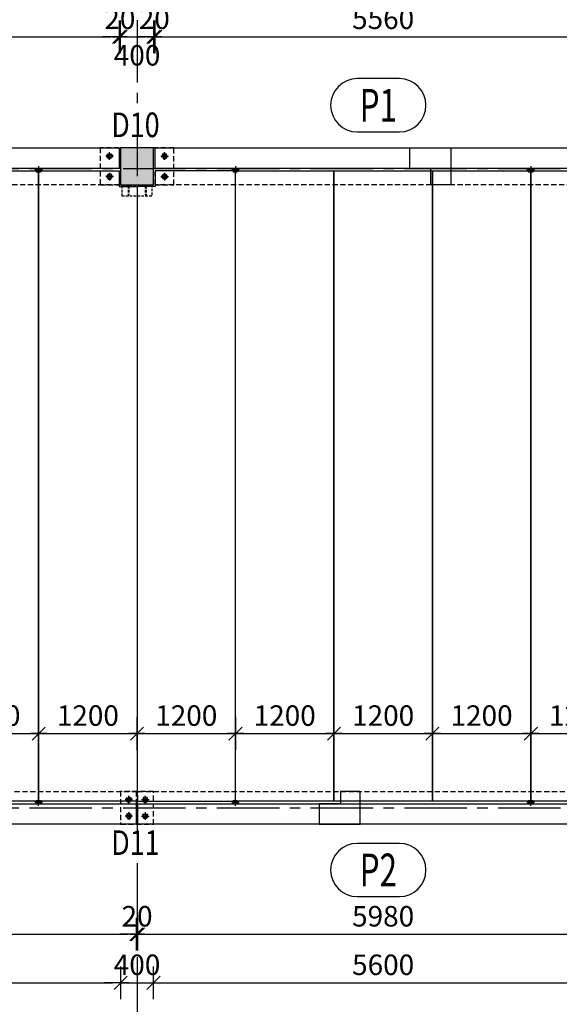
# Model space of a CAD drawing. Units: millimetres. Extents: x 621475 to 726475, y -390417 to -331017.
# Drawn here: x 636179 to 642758, y -383027 to -371017 of the extents above; entities that cross this region are included whole.
import ezdxf
from ezdxf.enums import TextEntityAlignment as Align

# ---------------------------------------------------------------- set-up
doc = ezdxf.new("R2010")
doc.units = ezdxf.units.MM
doc.header["$LTSCALE"] = 20
doc.linetypes.add('CENTER2', pattern=[28.575, 19.05, -3.175, 3.175, -3.175])
doc.linetypes.add('HIDDEN2', pattern=[4.7625, 3.175, -1.5875])
for name, color, linetype in [('K-KOTY', 151, 'Continuous'), ('K-OCEL', 122, 'Continuous'), ('K-OCEL_NEVID', 31, 'HIDDEN2'), ('K-OSY', 6, 'CENTER2'), ('K-POPISY', 7, 'Continuous'), ('K-SRAFY', 241, 'Continuous'), ('K-TVAR', 2, 'Continuous'), ('K-TVAR_NEVID', 21, 'HIDDEN2'), ('K-VYZTUZ', 11, 'Continuous')]:
    doc.layers.add(name, color=color, linetype=linetype)
doc.styles.add('Arial', font='arial.ttf')
doc.styles.add('RomanS', font='romans.shx', dxfattribs={"width": 0.7})
doc.dimstyles.new('KCE-100', dxfattribs={"dimscale": 100, "dimtxt": 2.5, "dimasz": 1, "dimexe": 1.25, "dimexo": 0.625, "dimtad": 1, "dimdec": 0, "dimtxsty": 'RomanS', "dimblk": 'dim_end', "dimcen": 2.5, "dimse1": 1, "dimse2": 1, "dimclrt": 2, "dimadec": 1, "dimazin": 0, "dimtfac": 1, "dimtdec": 0, "dimtix": 1, "dimtmove": 2, "dimatfit": 3, "dimldrblk": 'dim_end', "dimfxl": 0, "dimarcsym": 0})

# ---------------------------------------------------------------- blocks, each defined once
blk = doc.blocks.new('PRVEK')
at = {"color": 4, "linetype": 'Continuous'}
blk.add_lwpolyline([(638434, -559210, 1), (638434, -558560), (637921, -558560, 1), (637921, -559210)], format="xyb", close=True, dxfattribs=at)
at = {"color": 1, "ltscale": 0.5, "style": 'RomanS', "width": 0.7}
blk.add_attdef('PRVEK', text='', height=400, dxfattribs=at).set_placement((638178, -558885), align=Align.MIDDLE_CENTER)
at = {"ltscale": 0.5, "style": 'RomanS', "width": 0.7, "flags": 1}
for tag, p in [('OBJEM', (638178, -559438)), ('B', (638178, -560025)), ('H', (638178, -560596)), ('L', (638178, -561166))]:
    blk.add_attdef(tag, text='', height=400, dxfattribs=at).set_placement(p, align=Align.MIDDLE_CENTER)
blk = doc.blocks.new('A$C48997983')
at = {"layer": 'K-OCEL', "ltscale": 0.3}
blk.add_circle((0, 0), 25, dxfattribs=at)
at = {"layer": 'K-OCEL_NEVID', "linetype": 'HIDDEN2', "ltscale": 0.3}
blk.add_circle((0, 0), 32.5, dxfattribs=at)
at = {"layer": 'K-OSY', "ltscale": 0.25}
for p, q in [((-46.5, 0), (46.5, 0)), ((0, 46.5), (0, -46.5))]:
    blk.add_line(p, q, dxfattribs=at)
blk = doc.blocks.new('A$C715220C3')
at = {"layer": 'K-OCEL_NEVID', "ltscale": 0.5}
for p, q in [((180, -14), (-180, -14)), ((-110, -14), (-110, -125)), ((-100, -14), (-100, -125)), ((100, -14), (100, -125)), ((110, -14), (110, -125)), ((-110, -125), (-100, -125)), ((110, -125), (100, -125))]:
    blk.add_line(p, q, dxfattribs=at)
blk.add_lwpolyline([(180, 0), (180, -140), (-180, -140), (-180, 0)], close=True, dxfattribs=at)
blk = doc.blocks.new('dim_end')
for p, q in [((0, 2), (0, -2)), ((1, 0), (-1, 0)), ((-0.8, -0.8), (0.8, 0.8))]:
    blk.add_line(p, q)
blk = doc.blocks.new('*D72')
at = {"layer": 'Defpoints', "color": 0}
for p in [(783862, -526189), (789462, -526189), (789462, -528124)]:
    blk.add_point(p, dxfattribs=at)
at = {"layer": 'K-KOTY', "color": 0, "lineweight": -2}
blk.add_line((783962, -528124), (789362, -528124), dxfattribs=at)
at = {"layer": 'K-KOTY', "color": 0, "lineweight": -2, "xscale": 100, "yscale": 100, "zscale": 100, "rotation": 180}
blk.add_blockref('dim_end', (783862, -528124), dxfattribs=at)
at = {"layer": 'K-KOTY', "color": 0, "lineweight": -2, "xscale": 100, "yscale": 100, "zscale": 100}
blk.add_blockref('dim_end', (789462, -528124), dxfattribs=at)
at = {"layer": 'K-KOTY', "color": 2, "insert": (786662, -527936), "char_height": 250, "attachment_point": 5, "style": 'RomanS'}
blk.add_mtext('5600', dxfattribs=at)
blk = doc.blocks.new('*D73')
at = {"layer": 'Defpoints', "color": 0}
for p in [(789462, -526189), (789862, -526189), (789862, -528124)]:
    blk.add_point(p, dxfattribs=at)
at = {"layer": 'K-KOTY', "color": 0, "lineweight": -2}
for p, q in [((789362, -528124), (789262, -528124)), ((789462, -528124), (789862, -528124)), ((789962, -528124), (790062, -528124))]:
    blk.add_line(p, q, dxfattribs=at)
at = {"layer": 'K-KOTY', "color": 0, "lineweight": -2, "xscale": 100, "yscale": 100, "zscale": 100}
blk.add_blockref('dim_end', (789462, -528124), dxfattribs=at)
at = {"layer": 'K-KOTY', "color": 0, "lineweight": -2, "xscale": 100, "yscale": 100, "zscale": 100, "rotation": 180}
blk.add_blockref('dim_end', (789862, -528124), dxfattribs=at)
at = {"layer": 'K-KOTY', "color": 2, "insert": (789662, -527936), "char_height": 250, "attachment_point": 5, "style": 'RomanS'}
blk.add_mtext('400', dxfattribs=at)
blk = doc.blocks.new('*D74')
at = {"layer": 'Defpoints', "color": 0}
for p in [(789862, -526189), (795462, -526189), (795462, -528124)]:
    blk.add_point(p, dxfattribs=at)
at = {"layer": 'K-KOTY', "color": 0, "lineweight": -2}
blk.add_line((789962, -528124), (795362, -528124), dxfattribs=at)
at = {"layer": 'K-KOTY', "color": 0, "lineweight": -2, "xscale": 100, "yscale": 100, "zscale": 100, "rotation": 180}
blk.add_blockref('dim_end', (789862, -528124), dxfattribs=at)
at = {"layer": 'K-KOTY', "color": 0, "lineweight": -2, "xscale": 100, "yscale": 100, "zscale": 100}
blk.add_blockref('dim_end', (795462, -528124), dxfattribs=at)
at = {"layer": 'K-KOTY', "color": 2, "insert": (792662, -527936), "char_height": 250, "attachment_point": 5, "style": 'RomanS'}
blk.add_mtext('5600', dxfattribs=at)
blk = doc.blocks.new('*D95')
at = {"layer": 'Defpoints', "color": 0}
for p in [(783882, -526189), (789652, -526189), (789652, -527531)]:
    blk.add_point(p, dxfattribs=at)
at = {"layer": 'K-KOTY', "color": 0, "lineweight": -2}
blk.add_line((783982, -527531), (789552, -527531), dxfattribs=at)
at = {"layer": 'K-KOTY', "color": 0, "lineweight": -2, "xscale": 100, "yscale": 100, "zscale": 100, "rotation": 180}
blk.add_blockref('dim_end', (783882, -527531), dxfattribs=at)
at = {"layer": 'K-KOTY', "color": 0, "lineweight": -2, "xscale": 100, "yscale": 100, "zscale": 100}
blk.add_blockref('dim_end', (789652, -527531), dxfattribs=at)
at = {"layer": 'K-KOTY', "color": 2, "insert": (786767, -527344), "char_height": 250, "attachment_point": 5, "style": 'RomanS'}
blk.add_mtext('5770', dxfattribs=at)
blk = doc.blocks.new('*D96')
at = {"layer": 'Defpoints', "color": 0}
for p in [(789652, -526189), (789672, -526189), (789672, -527531)]:
    blk.add_point(p, dxfattribs=at)
at = {"layer": 'K-KOTY', "color": 0, "lineweight": -2}
for p, q in [((789552, -527531), (789452, -527531)), ((789652, -527531), (789672, -527531)), ((789772, -527531), (789872, -527531))]:
    blk.add_line(p, q, dxfattribs=at)
at = {"layer": 'K-KOTY', "color": 0, "lineweight": -2, "xscale": 100, "yscale": 100, "zscale": 100}
blk.add_blockref('dim_end', (789652, -527531), dxfattribs=at)
at = {"layer": 'K-KOTY', "color": 0, "lineweight": -2, "xscale": 100, "yscale": 100, "zscale": 100, "rotation": 180}
blk.add_blockref('dim_end', (789672, -527531), dxfattribs=at)
at = {"layer": 'K-KOTY', "color": 2, "insert": (789662, -527344), "char_height": 250, "attachment_point": 5, "style": 'RomanS'}
blk.add_mtext('20', dxfattribs=at)
blk = doc.blocks.new('*D97')
at = {"layer": 'Defpoints', "color": 0}
for p in [(789672, -526189), (795652, -526189), (795652, -527531)]:
    blk.add_point(p, dxfattribs=at)
at = {"layer": 'K-KOTY', "color": 0, "lineweight": -2}
blk.add_line((789772, -527531), (795552, -527531), dxfattribs=at)
at = {"layer": 'K-KOTY', "color": 0, "lineweight": -2, "xscale": 100, "yscale": 100, "zscale": 100, "rotation": 180}
blk.add_blockref('dim_end', (789672, -527531), dxfattribs=at)
at = {"layer": 'K-KOTY', "color": 0, "lineweight": -2, "xscale": 100, "yscale": 100, "zscale": 100}
blk.add_blockref('dim_end', (795652, -527531), dxfattribs=at)
at = {"layer": 'K-KOTY', "color": 2, "insert": (792662, -527344), "char_height": 250, "attachment_point": 5, "style": 'RomanS'}
blk.add_mtext('5980', dxfattribs=at)
blk = doc.blocks.new('*D121')
at = {"layer": 'Defpoints', "color": 0}
for p in [(787262, -525084), (788462, -525084), (788462, -525084)]:
    blk.add_point(p, dxfattribs=at)
at = {"layer": 'K-KOTY', "color": 0, "lineweight": -2}
blk.add_line((787362, -525084), (788362, -525084), dxfattribs=at)
at = {"layer": 'K-KOTY', "color": 0, "lineweight": -2, "xscale": 100, "yscale": 100, "zscale": 100, "rotation": 180}
blk.add_blockref('dim_end', (787262, -525084), dxfattribs=at)
at = {"layer": 'K-KOTY', "color": 0, "lineweight": -2, "xscale": 100, "yscale": 100, "zscale": 100}
blk.add_blockref('dim_end', (788462, -525084), dxfattribs=at)
at = {"layer": 'K-KOTY', "color": 2, "insert": (787862, -524896), "char_height": 250, "attachment_point": 5, "style": 'RomanS'}
blk.add_mtext('1200', dxfattribs=at)
blk = doc.blocks.new('*D122')
at = {"layer": 'Defpoints', "color": 0}
for p in [(788462, -525084), (789662, -525084), (789662, -525084)]:
    blk.add_point(p, dxfattribs=at)
at = {"layer": 'K-KOTY', "color": 0, "lineweight": -2}
blk.add_line((788562, -525084), (789562, -525084), dxfattribs=at)
at = {"layer": 'K-KOTY', "color": 0, "lineweight": -2, "xscale": 100, "yscale": 100, "zscale": 100, "rotation": 180}
blk.add_blockref('dim_end', (788462, -525084), dxfattribs=at)
at = {"layer": 'K-KOTY', "color": 0, "lineweight": -2, "xscale": 100, "yscale": 100, "zscale": 100}
blk.add_blockref('dim_end', (789662, -525084), dxfattribs=at)
at = {"layer": 'K-KOTY', "color": 2, "insert": (789062, -524896), "char_height": 250, "attachment_point": 5, "style": 'RomanS'}
blk.add_mtext('1200', dxfattribs=at)
blk = doc.blocks.new('*D123')
at = {"layer": 'Defpoints', "color": 0}
for p in [(789662, -525084), (790862, -525084), (790862, -525084)]:
    blk.add_point(p, dxfattribs=at)
at = {"layer": 'K-KOTY', "color": 0, "lineweight": -2}
blk.add_line((789762, -525084), (790762, -525084), dxfattribs=at)
at = {"layer": 'K-KOTY', "color": 0, "lineweight": -2, "xscale": 100, "yscale": 100, "zscale": 100, "rotation": 180}
blk.add_blockref('dim_end', (789662, -525084), dxfattribs=at)
at = {"layer": 'K-KOTY', "color": 0, "lineweight": -2, "xscale": 100, "yscale": 100, "zscale": 100}
blk.add_blockref('dim_end', (790862, -525084), dxfattribs=at)
at = {"layer": 'K-KOTY', "color": 2, "insert": (790262, -524896), "char_height": 250, "attachment_point": 5, "style": 'RomanS'}
blk.add_mtext('1200', dxfattribs=at)
blk = doc.blocks.new('*D124')
at = {"layer": 'Defpoints', "color": 0}
for p in [(790862, -525084), (792062, -525084), (792062, -525084)]:
    blk.add_point(p, dxfattribs=at)
at = {"layer": 'K-KOTY', "color": 0, "lineweight": -2}
blk.add_line((790962, -525084), (791962, -525084), dxfattribs=at)
at = {"layer": 'K-KOTY', "color": 0, "lineweight": -2, "xscale": 100, "yscale": 100, "zscale": 100, "rotation": 180}
blk.add_blockref('dim_end', (790862, -525084), dxfattribs=at)
at = {"layer": 'K-KOTY', "color": 0, "lineweight": -2, "xscale": 100, "yscale": 100, "zscale": 100}
blk.add_blockref('dim_end', (792062, -525084), dxfattribs=at)
at = {"layer": 'K-KOTY', "color": 2, "insert": (791462, -524896), "char_height": 250, "attachment_point": 5, "style": 'RomanS'}
blk.add_mtext('1200', dxfattribs=at)
blk = doc.blocks.new('*D125')
at = {"layer": 'Defpoints', "color": 0}
for p in [(792062, -525084), (793262, -525084), (793262, -525084)]:
    blk.add_point(p, dxfattribs=at)
at = {"layer": 'K-KOTY', "color": 0, "lineweight": -2}
blk.add_line((792162, -525084), (793162, -525084), dxfattribs=at)
at = {"layer": 'K-KOTY', "color": 0, "lineweight": -2, "xscale": 100, "yscale": 100, "zscale": 100, "rotation": 180}
blk.add_blockref('dim_end', (792062, -525084), dxfattribs=at)
at = {"layer": 'K-KOTY', "color": 0, "lineweight": -2, "xscale": 100, "yscale": 100, "zscale": 100}
blk.add_blockref('dim_end', (793262, -525084), dxfattribs=at)
at = {"layer": 'K-KOTY', "color": 2, "insert": (792662, -524896), "char_height": 250, "attachment_point": 5, "style": 'RomanS'}
blk.add_mtext('1200', dxfattribs=at)
blk = doc.blocks.new('*D132')
at = {"layer": 'Defpoints', "color": 0}
for p in [(793262, -525084), (794462, -525084), (794462, -525779)]:
    blk.add_point(p, dxfattribs=at)
at = {"layer": 'K-KOTY', "color": 0, "lineweight": -2}
blk.add_line((793362, -525084), (794362, -525084), dxfattribs=at)
at = {"layer": 'K-KOTY', "color": 0, "lineweight": -2, "xscale": 100, "yscale": 100, "zscale": 100, "rotation": 180}
blk.add_blockref('dim_end', (793262, -525084), dxfattribs=at)
at = {"layer": 'K-KOTY', "color": 0, "lineweight": -2, "xscale": 100, "yscale": 100, "zscale": 100}
blk.add_blockref('dim_end', (794462, -525084), dxfattribs=at)
at = {"layer": 'K-KOTY', "color": 2, "insert": (793862, -524896), "char_height": 250, "attachment_point": 5, "style": 'RomanS'}
blk.add_mtext('1200', dxfattribs=at)
blk = doc.blocks.new('*D133')
at = {"layer": 'Defpoints', "color": 0}
for p in [(795662, -525084), (794462, -525779), (795662, -525779)]:
    blk.add_point(p, dxfattribs=at)
at = {"layer": 'K-KOTY', "color": 0, "lineweight": -2}
blk.add_line((794562, -525084), (795562, -525084), dxfattribs=at)
at = {"layer": 'K-KOTY', "color": 0, "lineweight": -2, "xscale": 100, "yscale": 100, "zscale": 100, "rotation": 180}
blk.add_blockref('dim_end', (794462, -525084), dxfattribs=at)
at = {"layer": 'K-KOTY', "color": 0, "lineweight": -2, "xscale": 100, "yscale": 100, "zscale": 100}
blk.add_blockref('dim_end', (795662, -525084), dxfattribs=at)
at = {"layer": 'K-KOTY', "color": 2, "insert": (795062, -524896), "char_height": 250, "attachment_point": 5, "style": 'RomanS'}
blk.add_mtext('1200', dxfattribs=at)
blk = doc.blocks.new('*D192')
at = {"layer": 'Defpoints', "color": 0}
for p in [(789442, -516584), (783882, -517939), (789442, -517939)]:
    blk.add_point(p, dxfattribs=at)
at = {"layer": 'K-KOTY', "color": 0, "lineweight": -2}
blk.add_line((783982, -516584), (789342, -516584), dxfattribs=at)
at = {"layer": 'K-KOTY', "color": 0, "lineweight": -2, "xscale": 100, "yscale": 100, "zscale": 100, "rotation": 180}
blk.add_blockref('dim_end', (783882, -516584), dxfattribs=at)
at = {"layer": 'K-KOTY', "color": 0, "lineweight": -2, "xscale": 100, "yscale": 100, "zscale": 100}
blk.add_blockref('dim_end', (789442, -516584), dxfattribs=at)
at = {"layer": 'K-KOTY', "color": 2, "insert": (786662, -516396), "char_height": 250, "attachment_point": 5, "style": 'RomanS'}
blk.add_mtext('5560', dxfattribs=at)
blk = doc.blocks.new('*D193')
at = {"layer": 'Defpoints', "color": 0}
for p in [(789462, -516584), (789442, -517939), (789462, -517939)]:
    blk.add_point(p, dxfattribs=at)
at = {"layer": 'K-KOTY', "color": 0, "lineweight": -2}
for p, q in [((789342, -516584), (789242, -516584)), ((789442, -516584), (789462, -516584)), ((789562, -516584), (789662, -516584))]:
    blk.add_line(p, q, dxfattribs=at)
at = {"layer": 'K-KOTY', "color": 0, "lineweight": -2, "xscale": 100, "yscale": 100, "zscale": 100}
blk.add_blockref('dim_end', (789442, -516584), dxfattribs=at)
at = {"layer": 'K-KOTY', "color": 0, "lineweight": -2, "xscale": 100, "yscale": 100, "zscale": 100, "rotation": 180}
blk.add_blockref('dim_end', (789462, -516584), dxfattribs=at)
at = {"layer": 'K-KOTY', "color": 2, "insert": (789452, -516396), "char_height": 250, "attachment_point": 5, "style": 'RomanS'}
blk.add_mtext('20', dxfattribs=at)
blk = doc.blocks.new('*D194')
at = {"layer": 'Defpoints', "color": 0}
for p in [(789862, -516584), (789462, -517939), (789862, -517939)]:
    blk.add_point(p, dxfattribs=at)
at = {"layer": 'K-KOTY', "color": 0, "lineweight": -2}
blk.add_line((789562, -516584), (789762, -516584), dxfattribs=at)
at = {"layer": 'K-KOTY', "color": 0, "lineweight": -2, "xscale": 100, "yscale": 100, "zscale": 100, "rotation": 180}
blk.add_blockref('dim_end', (789462, -516584), dxfattribs=at)
at = {"layer": 'K-KOTY', "color": 0, "lineweight": -2, "xscale": 100, "yscale": 100, "zscale": 100}
blk.add_blockref('dim_end', (789862, -516584), dxfattribs=at)
at = {"layer": 'K-KOTY', "color": 2, "insert": (789662, -516842), "char_height": 250, "attachment_point": 5, "style": 'RomanS'}
blk.add_mtext('400', dxfattribs=at)
blk = doc.blocks.new('*D195')
at = {"layer": 'Defpoints', "color": 0}
for p in [(789882, -516584), (789862, -517939), (789882, -517939)]:
    blk.add_point(p, dxfattribs=at)
at = {"layer": 'K-KOTY', "color": 0, "lineweight": -2}
for p, q in [((789762, -516584), (789662, -516584)), ((789862, -516584), (789882, -516584)), ((789982, -516584), (790082, -516584))]:
    blk.add_line(p, q, dxfattribs=at)
at = {"layer": 'K-KOTY', "color": 0, "lineweight": -2, "xscale": 100, "yscale": 100, "zscale": 100}
blk.add_blockref('dim_end', (789862, -516584), dxfattribs=at)
at = {"layer": 'K-KOTY', "color": 0, "lineweight": -2, "xscale": 100, "yscale": 100, "zscale": 100, "rotation": 180}
blk.add_blockref('dim_end', (789882, -516584), dxfattribs=at)
at = {"layer": 'K-KOTY', "color": 2, "insert": (789872, -516396), "char_height": 250, "attachment_point": 5, "style": 'RomanS'}
blk.add_mtext('20', dxfattribs=at)
blk = doc.blocks.new('*D196')
at = {"layer": 'Defpoints', "color": 0}
for p in [(795442, -516584), (789882, -517939), (795442, -517939)]:
    blk.add_point(p, dxfattribs=at)
at = {"layer": 'K-KOTY', "color": 0, "lineweight": -2}
blk.add_line((789982, -516584), (795342, -516584), dxfattribs=at)
at = {"layer": 'K-KOTY', "color": 0, "lineweight": -2, "xscale": 100, "yscale": 100, "zscale": 100, "rotation": 180}
blk.add_blockref('dim_end', (789882, -516584), dxfattribs=at)
at = {"layer": 'K-KOTY', "color": 0, "lineweight": -2, "xscale": 100, "yscale": 100, "zscale": 100}
blk.add_blockref('dim_end', (795442, -516584), dxfattribs=at)
at = {"layer": 'K-KOTY', "color": 2, "insert": (792662, -516396), "char_height": 250, "attachment_point": 5, "style": 'RomanS'}
blk.add_mtext('5560', dxfattribs=at)
blk = doc.blocks.new('A$C1CCD4E96')
at = {"layer": 'K-SRAFY'}
h = blk.add_hatch(color=8, dxfattribs=at)
h.dxf.hatch_style = 1
h.paths.add_polyline_path([(10539.8, -18562.5), (10939.8, -18562.5), (10939.8, -18112.5), (10539.8, -18112.5)])
at = {"layer": 'K-VYZTUZ'}
h = blk.add_hatch(color=256, dxfattribs=at)
h.dxf.hatch_style = 2
edge = h.paths.add_edge_path()
edge.add_arc((10404.8, -18212.5), 10, 0, 360)
h = blk.add_hatch(color=256, dxfattribs=at)
h.dxf.hatch_style = 2
edge = h.paths.add_edge_path()
edge.add_arc((11074.8, -18212.5), 10, 0, 360)
h = blk.add_hatch(color=256, dxfattribs=at)
h.dxf.hatch_style = 2
edge = h.paths.add_edge_path()
edge.add_arc((10404.8, -18462.5), 10, 0, 360)
h = blk.add_hatch(color=256, dxfattribs=at)
h.dxf.hatch_style = 2
edge = h.paths.add_edge_path()
edge.add_arc((11074.8, -18462.5), 10, 0, 360)
h = blk.add_hatch(color=256, dxfattribs=at)
h.dxf.hatch_style = 2
edge = h.paths.add_edge_path()
edge.add_arc((10639.8, -26062.5), 10, 0, 360)
h = blk.add_hatch(color=256, dxfattribs=at)
h.dxf.hatch_style = 2
edge = h.paths.add_edge_path()
edge.add_arc((10839.8, -26062.5), 10, 0, 360)
h = blk.add_hatch(color=256, dxfattribs=at)
h.dxf.hatch_style = 2
edge = h.paths.add_edge_path()
edge.add_arc((10639.8, -26262.5), 10, 0, 360)
h = blk.add_hatch(color=256, dxfattribs=at)
h.dxf.hatch_style = 2
edge = h.paths.add_edge_path()
edge.add_arc((10839.8, -26262.5), 10, 0, 360)
at = {"layer": 'Defpoints', "color": 1}
for points in [[(14063.5, -18112.5), (14563.5, -18112.5), (14563.5, -18562.5), (14323.5, -18562.5), (14323.5, -18362.5), (14063.5, -18362.5), (14063.5, -18112.5)], [(12960.1, -26362.5), (13460.1, -26362.5), (13460.1, -25962.5), (13220.1, -25962.5), (13220.1, -26112.5), (12960.1, -26112.5), (12960.1, -26362.5)]]:
    blk.add_lwpolyline(points, dxfattribs=at)
at = {"layer": 'K-OCEL_NEVID', "linetype": 'HIDDEN2', "ltscale": 0.3}
for points in [[(9509.8, -18362.5), (9509.8, -18402.5), (9569.8, -18402.5), (9569.8, -18362.5)], [(9511.8, -18364.5), (9511.8, -18400.5), (9567.8, -18400.5), (9567.8, -18364.5)], [(11909.8, -18362.5), (11909.8, -18402.5), (11969.8, -18402.5), (11969.8, -18362.5)], [(11911.8, -18364.5), (11911.8, -18400.5), (11967.8, -18400.5), (11967.8, -18364.5)], [(15509.8, -18362.5), (15509.8, -18402.5), (15569.8, -18402.5), (15569.8, -18362.5)], [(15511.8, -18364.5), (15511.8, -18400.5), (15567.8, -18400.5), (15567.8, -18364.5)], [(9509.8, -26112.5), (9509.8, -26072.5), (9569.8, -26072.5), (9569.8, -26112.5)], [(9511.8, -26110.5), (9511.8, -26074.5), (9567.8, -26074.5), (9567.8, -26110.5)], [(11909.8, -26112.5), (11909.8, -26072.5), (11969.8, -26072.5), (11969.8, -26112.5)], [(11911.8, -26110.5), (11911.8, -26074.5), (11967.8, -26074.5), (11967.8, -26110.5)], [(15509.8, -26112.5), (15509.8, -26072.5), (15569.8, -26072.5), (15569.8, -26112.5)], [(15511.8, -26110.5), (15511.8, -26074.5), (15567.8, -26074.5), (15567.8, -26110.5)]]:
    blk.add_lwpolyline(points, close=True, dxfattribs=at)
at = {"layer": 'K-OSY', "ltscale": 2}
for p, q in [((10739.8, -16552.6), (10739.8, -30168.5)), ((-860.2, -18362.5), (75889.8, -18362.5)), ((-860.2, -26162.5), (75889.8, -26162.5))]:
    blk.add_line(p, q, dxfattribs=at)
at = {"layer": 'K-OSY', "ltscale": 0.25}
for p, q in [((9539.8, -18336), (9539.8, -18429)), ((11939.8, -18336), (11939.8, -18429)), ((15539.8, -18336), (15539.8, -18429)), ((9586.3, -18382.5), (9493.3, -18382.5)), ((11986.3, -18382.5), (11893.3, -18382.5)), ((15586.3, -18382.5), (15493.3, -18382.5)), ((9539.8, -26139), (9539.8, -26046)), ((11939.8, -26139), (11939.8, -26046)), ((15539.8, -26139), (15539.8, -26046)), ((9586.3, -26092.5), (9493.3, -26092.5)), ((11986.3, -26092.5), (11893.3, -26092.5)), ((15586.3, -26092.5), (15493.3, -26092.5))]:
    blk.add_line(p, q, dxfattribs=at)
at = {"layer": 'K-TVAR'}
for points in [[(4959.8, -18112.5), (10519.8, -18112.5), (10519.8, -18362.5), (4959.8, -18362.5)], [(10539.8, -18562.5), (10939.8, -18562.5), (10939.8, -18112.5), (10539.8, -18112.5)], [(10959.8, -18112.5), (16519.8, -18112.5), (16519.8, -18362.5), (10959.8, -18362.5)], [(4959.8, -26112.5), (10729.8, -26112.5), (10729.8, -26362.5), (4959.8, -26362.5)], [(10749.8, -26112.5), (16729.8, -26112.5), (16729.8, -26362.5), (10749.8, -26362.5)]]:
    blk.add_lwpolyline(points, close=True, dxfattribs=at)
at = {"layer": 'K-TVAR', "color": 7}
for points in [[(8339.8, -18392.5), (9539.8, -18392.5), (9539.8, -26082.5), (8339.8, -26082.5)], [(9539.8, -18392.5), (10519.8, -18392.5), (10519.8, -18582.5), (10739.8, -18582.5), (10739.8, -26082.5), (9539.8, -26082.5)], [(11939.8, -18392.5), (10959.8, -18392.5), (10959.8, -18582.5), (10739.8, -18582.5), (10739.8, -26082.5), (11939.8, -26082.5)], [(11939.8, -18392.5), (13139.8, -18392.5), (13139.8, -26082.5), (11939.8, -26082.5)], [(13139.8, -18392.5), (14339.8, -18392.5), (14339.8, -26082.5), (13139.8, -26082.5)], [(14339.8, -18392.5), (15539.8, -18392.5), (15539.8, -26082.5), (14339.8, -26082.5)], [(15539.8, -18392.5), (16519.8, -18392.5), (16519.8, -18582.5), (16739.8, -18582.5), (16739.8, -26082.5), (15539.8, -26082.5)]]:
    blk.add_lwpolyline(points, close=True, dxfattribs=at)
at = {"layer": 'K-TVAR_NEVID'}
for points in [[(4959.8, -18112.5), (10519.8, -18112.5), (10519.8, -18562.5), (4959.8, -18562.5)], [(10289.8, -18562.5), (11189.8, -18562.5), (11189.8, -18112.5), (10289.8, -18112.5)], [(10959.8, -18112.5), (16519.8, -18112.5), (16519.8, -18562.5), (10959.8, -18562.5)], [(4959.8, -25962.5), (10729.8, -25962.5), (10729.8, -26362.5), (4959.8, -26362.5)], [(10539.8, -25962.5), (10539.8, -26362.5), (10939.8, -26362.5), (10939.8, -25962.5)], [(10749.8, -25962.5), (16729.8, -25962.5), (16729.8, -26362.5), (10749.8, -26362.5)]]:
    blk.add_lwpolyline(points, close=True, dxfattribs=at)
at = {"layer": 'K-VYZTUZ'}
for centre in [(10404.8, -18212.5), (11074.8, -18212.5), (9539.8, -18382.5), (11939.8, -18382.5), (15539.8, -18382.5), (10404.8, -18462.5), (11074.8, -18462.5), (10639.8, -26062.5), (10839.8, -26062.5), (9539.8, -26092.5), (11939.8, -26092.5), (15539.8, -26092.5), (10639.8, -26262.5), (10839.8, -26262.5)]:
    blk.add_circle(centre, 10, dxfattribs=at)
at = {"layer": 'K-KOTY'}
blk.add_blockref('A$C715220C3', (10739.8, -18562.5), dxfattribs=at)
at = {"layer": 'K-TVAR'}
for p, values in [((-624496.5, 541292.7), {'PRVEK': 'P1'}), ((-624496.5, 531964.1), {'PRVEK': 'P2'})]:
    blk.add_blockref('PRVEK', p, dxfattribs=at).add_auto_attribs(values)
at = {"layer": 'K-TVAR', "rotation": 180}
for p in [(10404.8, -18212.5), (10639.8, -26062.5)]:
    blk.add_blockref('A$C48997983', p, dxfattribs=at)
at = {"layer": 'K-TVAR', "xscale": -1, "rotation": 180}
for p in [(11074.8, -18212.5), (10839.8, -26062.5)]:
    blk.add_blockref('A$C48997983', p, dxfattribs=at)
at = {"layer": 'K-TVAR', "xscale": -1}
for p in [(10404.8, -18462.5), (10639.8, -26262.5)]:
    blk.add_blockref('A$C48997983', p, dxfattribs=at)
at = {"layer": 'K-TVAR'}
for p in [(11074.8, -18462.5), (10839.8, -26262.5)]:
    blk.add_blockref('A$C48997983', p, dxfattribs=at)
at = {"layer": 'K-POPISY', "color": 1, "style": 'Arial', "width": 0.8}
for s, p in [('D10', (10426.2, -17981.3)), ('D11', (10425.5, -26737.4))]:
    blk.add_text(s, height=300, dxfattribs=at).set_placement(p)
at = {"layer": 'K-KOTY'}
for base, p1, p2, picture, middle in [((10519.8, -16757.7), (4959.8, -18112.5), (10519.8, -18112.5), '*D192', (7739.8, -16570.2)), ((10539.8, -16757.7), (10519.8, -18112.5), (10539.8, -18112.5), '*D193', (10529.8, -16570.2)), ((10959.8, -16757.7), (10939.8, -18112.5), (10959.8, -18112.5), '*D195', (10949.8, -16570.2)), ((16519.8, -16757.7), (10959.8, -18112.5), (16519.8, -18112.5), '*D196', (13739.8, -16570.2)), ((9539.8, -25257.6), (8339.8, -25257.6), (9539.8, -25257.6), '*D121', (8939.8, -25070.1)), ((10739.8, -25257.6), (9539.8, -25257.6), (10739.8, -25257.6), '*D122', (10139.8, -25070.1)), ((11939.8, -25257.6), (10739.8, -25257.6), (11939.8, -25257.6), '*D123', (11339.8, -25070.1)), ((13139.8, -25257.6), (11939.8, -25257.6), (13139.8, -25257.6), '*D124', (12539.8, -25070.1)), ((14339.8, -25257.6), (13139.8, -25257.6), (14339.8, -25257.6), '*D125', (13739.8, -25070.1)), ((15539.8, -25257.6), (14339.8, -25257.6), (15539.8, -25952.5), '*D132', (14939.8, -25070.1)), ((16739.8, -25257.6), (15539.8, -25952.5), (16739.8, -25952.5), '*D133', (16139.8, -25070.1)), ((10539.8, -28297.4), (4939.8, -26362.5), (10539.8, -26362.5), '*D72', (7739.8, -28109.9)), ((10729.8, -27704.9), (4959.8, -26362.5), (10729.8, -26362.5), '*D95', (7844.8, -27517.4)), ((10939.8, -28297.4), (10539.8, -26362.5), (10939.8, -26362.5), '*D73', (10739.8, -28109.9)), ((10749.8, -27704.9), (10729.8, -26362.5), (10749.8, -26362.5), '*D96', (10739.8, -27517.4)), ((16729.8, -27704.9), (10749.8, -26362.5), (16729.8, -26362.5), '*D97', (13739.8, -27517.4)), ((16539.8, -28297.4), (10939.8, -26362.5), (16539.8, -26362.5), '*D74', (13739.8, -28109.9))]:
    dim = blk.add_linear_dim(base=base, p1=p1, p2=p2, dimstyle='KCE-100', dxfattribs=at)
    dim.commit()
    dim.dimension.update_dxf_attribs({"geometry": picture, "text_midpoint": middle, "insert": (-778922, 499826.3)})
dim = blk.add_linear_dim(base=(10939.8, -16757.7), p1=(10539.8, -18112.5), p2=(10939.8, -18112.5), dimstyle='KCE-100', dxfattribs=at)
dim.commit()
dim.dimension.update_dxf_attribs({"geometry": '*D194', "text_midpoint": (10739.8, -17015.9), "dimtype": 128, "insert": (-778922, 499826.3)})

msp = doc.modelspace()

# ---------------------------------------------------------------- block references
at = {"layer": 'K-KOTY'}
msp.add_blockref('A$C1CCD4E96', (626870, -354468), dxfattribs=at)

doc.saveas('drawing.dxf')
